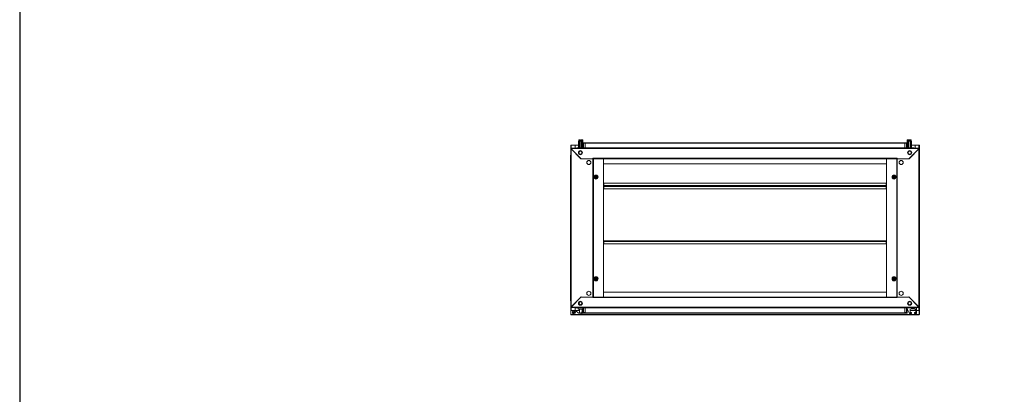
# Model space of a CAD drawing. Units: millimetres. Extents: x -1 to 11580, y -17 to 11609.
# Drawn here: x -1 to 3384, y 4794 to 6083 of the extents above; entities that cross this region are included whole.
import ezdxf

# ---------------------------------------------------------------- set-up
doc = ezdxf.new("R2010")
doc.units = ezdxf.units.MM
doc.layers.add('2', color=7, linetype='Continuous')

msp = doc.modelspace()

# ---------------------------------------------------------------- linework, layer by layer
at = {"color": 7, "linetype": 'Continuous', "lineweight": 15}
for p, q in [((1920.31, 5641.941), (1920.31, 5665.113)), ((1920.31, 5665.113), (1921.81, 5665.113)), ((1920.81, 5668.141), (1920.81, 5667.113)), ((1921.31, 5666.613), (1927.81, 5666.613)), ((1921.81, 5665.113), (1921.81, 5641.941)), ((1921.81, 5665.113), (1924.31, 5665.113)), ((1927.01, 5670.113), (1923.251, 5670.113)), ((1924.31, 5665.113), (1924.31, 5641.941)), ((1924.31, 5665.113), (1925.31, 5665.113)), ((1924.81, 5666.363), (1924.81, 5665.113)), ((1925.31, 5665.113), (1925.31, 5641.941)), ((1925.31, 5665.113), (1930.31, 5665.113)), ((1927.01, 5668.813), (1927.01, 5670.113)), ((1927.01, 5668.813), (1928.61, 5668.813)), ((1927.01, 5668.813), (1927.1, 5668.813)), ((1927.81, 5666.613), (1934.31, 5666.613)), ((1928.52, 5668.813), (1928.61, 5668.813)), ((1928.61, 5670.113), (1928.61, 5668.813)), ((1928.61, 5670.113), (1932.37, 5670.113)), ((1930.31, 5665.113), (1930.31, 5641.941)), ((1930.31, 5665.113), (1931.31, 5665.113)), ((1930.81, 5665.113), (1930.81, 5666.363)), ((1931.31, 5665.113), (1931.31, 5641.941)), ((1934.61, 5665.113), (1931.31, 5665.113)), ((1934.61, 5665.113), (1934.61, 5646.113)), ((1934.81, 5667.113), (1934.81, 5668.141)), ((1934.81, 5657.941), (1934.81, 5641.941)), ((1936.81, 5657.941), (1934.81, 5657.941)), ((1934.81, 5657.941), (1934.81, 5641.941)), ((1936.81, 5657.941), (1934.81, 5657.941)), ((1936.81, 5657.941), (1936.81, 5659.941)), ((1942.56, 5659.941), (1936.81, 5659.941)), ((1936.81, 5657.941), (1936.81, 5659.941)), ((1942.56, 5659.941), (1936.81, 5659.941)), ((1936.81, 5657.941), (1942.56, 5657.941)), ((1936.81, 5641.941), (1936.81, 5657.941)), ((1936.81, 5641.941), (1936.81, 5657.941)), ((1936.81, 5657.941), (1942.56, 5657.941)), ((3042.56, 5659.941), (1942.56, 5659.941)), ((1942.56, 5659.941), (1942.56, 5659.498)), ((1942.56, 5659.941), (1942.56, 5659.498)), ((1942.56, 5657.941), (1942.56, 5659.498)), ((1942.56, 5657.941), (1942.56, 5659.498)), ((1942.56, 5658.341), (3042.56, 5658.341)), ((1942.56, 5641.941), (1942.56, 5657.941)), ((1942.56, 5641.941), (1942.56, 5657.941)), ((3048.31, 5659.941), (3042.56, 5659.941)), ((3042.56, 5659.498), (3042.56, 5659.941)), ((3042.56, 5659.498), (3042.56, 5659.941)), ((3048.31, 5659.941), (3042.56, 5659.941)), ((3042.56, 5659.498), (3042.56, 5657.941)), ((3042.56, 5659.498), (3042.56, 5657.941)), ((3042.56, 5657.941), (3048.31, 5657.941)), ((3042.56, 5657.941), (3042.56, 5641.941)), ((3042.56, 5657.941), (3048.31, 5657.941)), ((3042.56, 5657.941), (3042.56, 5641.941)), ((3048.31, 5659.941), (3048.31, 5657.941)), ((3048.31, 5659.941), (3048.31, 5657.941)), ((3048.31, 5657.941), (3048.31, 5641.941)), ((3048.31, 5657.941), (3050.31, 5657.941)), ((3048.31, 5657.941), (3048.31, 5641.941)), ((3048.31, 5657.941), (3050.31, 5657.941)), ((3050.31, 5668.141), (3050.31, 5667.113)), ((3050.31, 5641.941), (3050.31, 5657.941)), ((3050.31, 5641.941), (3050.31, 5657.941)), ((3050.51, 5646.113), (3050.51, 5665.113)), ((3050.51, 5665.113), (3053.81, 5665.113)), ((3050.81, 5666.613), (3057.31, 5666.613)), ((3056.51, 5670.113), (3052.751, 5670.113)), ((3053.81, 5665.113), (3053.81, 5641.941)), ((3053.81, 5665.113), (3054.81, 5665.113)), ((3054.31, 5666.363), (3054.31, 5665.113)), ((3054.81, 5641.941), (3054.81, 5665.113)), ((3054.81, 5665.113), (3059.81, 5665.113)), ((3056.51, 5668.813), (3056.51, 5670.113)), ((3056.51, 5668.813), (3058.11, 5668.813)), ((3056.51, 5668.813), (3056.6, 5668.813)), ((3057.31, 5666.613), (3063.81, 5666.613)), ((3058.02, 5668.813), (3058.11, 5668.813)), ((3058.11, 5670.113), (3058.11, 5668.813)), ((3058.11, 5670.113), (3061.87, 5670.113)), ((3059.81, 5641.941), (3059.81, 5665.113)), ((3059.81, 5665.113), (3060.81, 5665.113)), ((3060.31, 5665.113), (3060.31, 5666.363)), ((3060.81, 5641.941), (3060.81, 5665.113)), ((3060.81, 5665.113), (3063.31, 5665.113)), ((3063.31, 5641.941), (3063.31, 5665.113)), ((3063.31, 5665.113), (3064.81, 5665.113)), ((3064.31, 5667.113), (3064.31, 5668.141)), ((3064.81, 5641.941), (3064.81, 5665.113)), ((1893.06, 5651.181), (1893.06, 5640.941)), ((1894.57, 5651.181), (1893.06, 5651.181)), ((3092.06, 5640.941), (1893.06, 5640.941)), ((1893.06, 5640.941), (1893.06, 5639.441)), ((1893.06, 5640.941), (1893.06, 5639.441)), ((1894.07, 5639.431), (1893.06, 5639.441)), ((1894.07, 5639.431), (1893.06, 5639.441)), ((1893.06, 5639.441), (1893.06, 5638.941)), ((1893.06, 5638.941), (1893.06, 5094.441)), ((1894.56, 5638.941), (1893.06, 5638.941)), ((1894.56, 5638.941), (1893.06, 5638.941)), ((1920.31, 5651.191), (1893.56, 5651.191)), ((3091.05, 5639.431), (1894.07, 5639.431)), ((1894.07, 5639.431), (1928.56, 5604.941)), ((1894.56, 5651.191), (1894.56, 5651.181)), ((1894.57, 5651.181), (1908.06, 5651.181)), ((1894.57, 5094.451), (1894.57, 5638.931)), ((1929.26, 5604.241), (1894.57, 5638.931)), ((1908.06, 5651.181), (1908.06, 5640.941)), ((1910.31, 5640.941), (1910.31, 5641.613)), ((1911.81, 5641.613), (1910.31, 5641.613)), ((1911.81, 5641.613), (1911.81, 5641.313)), ((1911.82, 5641.613), (1911.82, 5641.32)), ((1911.82, 5641.613), (1912.332, 5641.613)), ((1942.56, 5641.941), (1913.81, 5641.941)), ((1942.56, 5641.941), (1913.81, 5641.941)), ((1934.438, 5641.941), (1934.81, 5642.313)), ((1934.81, 5651.191), (1934.61, 5651.191)), ((1934.81, 5645.98), (1934.61, 5646.113)), ((3042.56, 5642.041), (1942.56, 5642.041)), ((3042.56, 5641.941), (1942.56, 5641.941)), ((1942.56, 5641.941), (1942.56, 5640.941)), ((1942.56, 5641.941), (1942.56, 5640.941)), ((3071.31, 5641.941), (3042.56, 5641.941)), ((3042.56, 5640.941), (3042.56, 5641.941)), ((3042.56, 5640.941), (3042.56, 5641.941)), ((3071.31, 5641.941), (3042.56, 5641.941)), ((3050.51, 5651.191), (3050.31, 5651.191)), ((3050.31, 5645.98), (3050.51, 5646.113)), ((3050.683, 5641.941), (3050.31, 5642.313)), ((3090.55, 5638.931), (3055.86, 5604.241)), ((3056.56, 5604.941), (3091.05, 5639.431)), ((3091.56, 5651.191), (3064.81, 5651.191)), ((3072.789, 5641.613), (3073.3, 5641.613)), ((3073.3, 5641.32), (3073.3, 5641.613)), ((3073.31, 5641.313), (3073.31, 5641.613)), ((3074.81, 5641.613), (3073.31, 5641.613)), ((3074.81, 5641.613), (3074.81, 5640.941)), ((3077.06, 5651.181), (3090.55, 5651.181)), ((3077.06, 5640.941), (3077.06, 5651.181)), ((3092.06, 5651.181), (3090.55, 5651.181)), ((3090.55, 5638.931), (3090.55, 5094.451)), ((3090.56, 5651.181), (3090.56, 5651.191)), ((3092.06, 5638.941), (3090.56, 5638.941)), ((3092.06, 5638.941), (3090.56, 5638.941)), ((3092.06, 5639.441), (3091.05, 5639.431)), ((3092.06, 5639.441), (3091.05, 5639.431)), ((3092.06, 5640.941), (3092.06, 5651.181)), ((3092.06, 5640.941), (3092.06, 5639.441)), ((3092.06, 5640.941), (3092.06, 5639.441)), ((3092.06, 5638.941), (3092.06, 5639.441)), ((3092.06, 5094.441), (3092.06, 5638.941)), ((1892.31, 5615.441), (1892.31, 5609.691)), ((1892.31, 5609.691), (1892.31, 5123.691)), ((1892.753, 5609.691), (1892.31, 5609.691)), ((1892.753, 5609.691), (1893.06, 5609.691)), ((1928.56, 5604.941), (1969.56, 5604.941)), ((1929.96, 5604.941), (1929.26, 5604.241)), ((1969.55, 5604.941), (1929.96, 5604.941)), ((1969.55, 5604.941), (1969.55, 5128.441)), ((1971.06, 5604.941), (1969.55, 5604.941)), ((1969.56, 5606.451), (3015.56, 5606.451)), ((1969.56, 5606.451), (1969.56, 5604.941)), ((1971.06, 5128.441), (1971.06, 5604.941)), ((1971.06, 5604.941), (3014.06, 5604.941)), ((1971.07, 5604.941), (1971.07, 5128.441)), ((2005.56, 5604.931), (2005.56, 5604.941)), ((2005.56, 5128.451), (2005.56, 5604.931)), ((2979.56, 5604.931), (2005.56, 5604.931)), ((2005.56, 5604.931), (2005.56, 5587.441)), ((2005.56, 5587.441), (2979.56, 5587.441)), ((2979.56, 5604.931), (2979.56, 5604.941)), ((2979.56, 5604.931), (2979.56, 5128.451)), ((2979.56, 5587.441), (2979.56, 5604.931)), ((3014.05, 5128.441), (3014.05, 5604.941)), ((3014.06, 5604.941), (3014.06, 5128.441)), ((3015.57, 5604.941), (3014.06, 5604.941)), ((3015.56, 5604.941), (3015.56, 5606.451)), ((3015.56, 5604.941), (3056.56, 5604.941)), ((3015.57, 5128.441), (3015.57, 5604.941)), ((3055.16, 5604.941), (3015.57, 5604.941)), ((3055.16, 5604.941), (3055.86, 5604.241)), ((3092.06, 5609.691), (3092.368, 5609.691)), ((3092.81, 5609.691), (3092.368, 5609.691)), ((3092.81, 5609.691), (3092.81, 5615.441)), ((3092.81, 5123.691), (3092.81, 5609.691)), ((1977.442, 5537.155), (1974.807, 5538.657)), ((1975.06, 5544.577), (1980.06, 5547.464)), ((1975.06, 5538.804), (1975.06, 5544.577)), ((1980.06, 5535.917), (1975.06, 5538.804)), ((1980.06, 5535.624), (1977.442, 5537.155)), ((1980.06, 5547.757), (1982.679, 5546.226)), ((1985.06, 5544.577), (1980.06, 5547.464)), ((1985.06, 5538.804), (1980.06, 5535.917)), ((1982.679, 5546.226), (1985.314, 5544.724)), ((1985.06, 5544.577), (1985.06, 5538.804)), ((2977.56, 5520.922), (2007.56, 5520.922)), ((2007.56, 5520.922), (2007.56, 5512.932)), ((2977.56, 5512.932), (2977.56, 5520.922)), ((2999.807, 5544.724), (3002.442, 5546.226)), ((3000.06, 5544.577), (3005.06, 5547.464)), ((3000.06, 5538.804), (3000.06, 5544.577)), ((3005.06, 5535.917), (3000.06, 5538.804)), ((3002.442, 5546.226), (3005.06, 5547.757)), ((3005.06, 5547.464), (3010.06, 5544.577)), ((3005.06, 5535.917), (3010.06, 5538.804)), ((3007.679, 5537.155), (3005.06, 5535.624)), ((3010.314, 5538.657), (3007.679, 5537.155)), ((3010.06, 5544.577), (3010.06, 5538.804)), ((2005.56, 5511.922), (2007.56, 5511.922)), ((2005.56, 5510.934), (2007.56, 5510.934)), ((2007.56, 5510.922), (2005.56, 5510.922)), ((2977.56, 5512.932), (2007.56, 5512.932)), ((2007.56, 5512.932), (2007.56, 5511.422)), ((2007.56, 5511.422), (2977.56, 5511.422)), ((2007.56, 5511.422), (2007.56, 5511.312)), ((2977.56, 5511.312), (2007.56, 5511.312)), ((2007.56, 5511.312), (2007.56, 5509.79)), ((2007.56, 5509.79), (2977.56, 5509.79)), ((2007.56, 5509.79), (2007.56, 5501.8)), ((2007.56, 5501.8), (2977.56, 5501.8)), ((2977.56, 5511.422), (2977.56, 5512.932)), ((2977.56, 5511.922), (2979.56, 5511.922)), ((2977.56, 5511.312), (2977.56, 5511.422)), ((2977.56, 5509.79), (2977.56, 5511.312)), ((2977.56, 5510.934), (2979.56, 5510.934)), ((2979.56, 5510.922), (2977.56, 5510.922)), ((2977.56, 5501.8), (2977.56, 5509.79)), ((2007.56, 5321.441), (2005.56, 5321.441)), ((2977.56, 5321.941), (2007.56, 5321.941)), ((2007.56, 5321.941), (2007.56, 5320.431)), ((2007.56, 5320.431), (2977.56, 5320.431)), ((2007.56, 5320.431), (2007.56, 5312.441)), ((2977.56, 5320.431), (2977.56, 5321.941)), ((2979.56, 5321.441), (2977.56, 5321.441)), ((2977.56, 5312.441), (2977.56, 5320.431)), ((2007.56, 5312.441), (2977.56, 5312.441)), ((1974.807, 5194.724), (1977.442, 5196.226)), ((1980.06, 5197.464), (1975.06, 5194.577)), ((1975.06, 5188.804), (1975.06, 5194.577)), ((1980.06, 5185.917), (1975.06, 5188.804)), ((1977.442, 5196.226), (1980.06, 5197.757)), ((1980.06, 5197.464), (1985.06, 5194.577)), ((1985.06, 5188.804), (1980.06, 5185.917)), ((1982.679, 5187.155), (1980.06, 5185.624)), ((1985.314, 5188.657), (1982.679, 5187.155)), ((1985.06, 5194.577), (1985.06, 5188.804)), ((3002.442, 5187.155), (2999.807, 5188.657)), ((3000.06, 5194.577), (3005.06, 5197.464)), ((3000.06, 5188.804), (3000.06, 5194.577)), ((3000.06, 5188.804), (3005.06, 5185.917)), ((3005.06, 5185.624), (3002.442, 5187.155)), ((3005.06, 5197.757), (3007.679, 5196.226)), ((3005.06, 5197.464), (3010.06, 5194.577)), ((3010.06, 5188.804), (3005.06, 5185.917)), ((3007.679, 5196.226), (3010.314, 5194.724)), ((3010.06, 5194.577), (3010.06, 5188.804)), ((1892.31, 5123.691), (1892.31, 5117.941)), ((1892.31, 5123.691), (1892.753, 5123.691)), ((1893.06, 5123.691), (1892.753, 5123.691)), ((1928.56, 5128.441), (1894.07, 5093.951)), ((1894.57, 5094.451), (1929.26, 5129.141)), ((1969.56, 5128.441), (1928.56, 5128.441)), ((1929.96, 5128.441), (1929.26, 5129.141)), ((1929.96, 5128.441), (1969.55, 5128.441)), ((1969.55, 5128.441), (1971.06, 5128.441)), ((1969.56, 5128.441), (1969.56, 5126.931)), ((3015.56, 5126.931), (1969.56, 5126.931)), ((3014.06, 5128.441), (1971.06, 5128.441)), ((2979.56, 5145.941), (2005.56, 5145.941)), ((2005.56, 5145.941), (2005.56, 5128.451)), ((2005.56, 5128.451), (2979.56, 5128.451)), ((2005.56, 5128.451), (2005.56, 5128.441)), ((2979.56, 5128.451), (2979.56, 5145.941)), ((2979.56, 5128.451), (2979.56, 5128.441)), ((3014.06, 5128.441), (3015.57, 5128.441)), ((3056.56, 5128.441), (3015.56, 5128.441)), ((3015.56, 5126.931), (3015.56, 5128.441)), ((3015.57, 5128.441), (3055.16, 5128.441)), ((3055.16, 5128.441), (3055.86, 5129.141)), ((3055.86, 5129.141), (3090.55, 5094.451)), ((3091.05, 5093.951), (3056.56, 5128.441)), ((3092.368, 5123.691), (3092.06, 5123.691)), ((3092.368, 5123.691), (3092.81, 5123.691)), ((3092.81, 5117.941), (3092.81, 5123.691)), ((1893.06, 5094.441), (1894.56, 5094.441)), ((1893.06, 5094.441), (1894.56, 5094.441)), ((1893.06, 5094.441), (1893.06, 5093.941)), ((1893.06, 5093.941), (1894.07, 5093.951)), ((1893.06, 5093.941), (1894.07, 5093.951)), ((1893.06, 5092.441), (1893.06, 5093.941)), ((1893.06, 5092.441), (1893.06, 5093.941)), ((1893.06, 5092.441), (3092.06, 5092.441)), ((1893.06, 5092.441), (1893.06, 5082.201)), ((1893.06, 5082.201), (1894.57, 5082.201)), ((1893.06, 5082.201), (1893.06, 5069.191)), ((1893.56, 5068.701), (1893.56, 5082.191)), ((1893.56, 5082.191), (1902.329, 5082.191)), ((1894.07, 5093.951), (3091.05, 5093.951)), ((1894.56, 5082.201), (1894.56, 5082.191)), ((1902.345, 5082.201), (1894.57, 5082.201)), ((1904.699, 5080.085), (1904.177, 5079.797)), ((1908.06, 5092.441), (1908.06, 5082.976)), ((1909.792, 5082.191), (1923.06, 5082.191)), ((1910.31, 5091.768), (1910.31, 5092.441)), ((1910.31, 5091.768), (1911.81, 5091.768)), ((1918.921, 5074.543), (1911.196, 5081.024)), ((1911.81, 5092.068), (1911.81, 5091.768)), ((1911.82, 5092.061), (1911.82, 5091.768)), ((1912.332, 5091.768), (1911.82, 5091.768)), ((1913.81, 5091.441), (1942.56, 5091.441)), ((1913.81, 5091.441), (1942.56, 5091.441)), ((1918.56, 5086.968), (1918.56, 5091.441)), ((1932.06, 5086.968), (1918.56, 5086.968)), ((1923.06, 5086.968), (1923.06, 5073.728)), ((1932.06, 5086.968), (1932.06, 5077.951)), ((1934.81, 5091.441), (1934.81, 5075.441)), ((1934.81, 5091.441), (1934.81, 5075.441)), ((1936.81, 5075.441), (1936.81, 5091.441)), ((1936.81, 5075.441), (1936.81, 5091.441)), ((1942.56, 5092.441), (1942.56, 5091.441)), ((1942.56, 5092.441), (1942.56, 5091.441)), ((1942.56, 5075.441), (1942.56, 5091.441)), ((1942.56, 5091.441), (3042.56, 5091.441)), ((1942.56, 5075.441), (1942.56, 5091.441)), ((1942.56, 5091.341), (3042.56, 5091.341)), ((3042.56, 5091.441), (3042.56, 5092.441)), ((3042.56, 5091.441), (3042.56, 5092.441)), ((3042.56, 5091.441), (3071.31, 5091.441)), ((3042.56, 5091.441), (3042.56, 5075.441)), ((3042.56, 5091.441), (3071.31, 5091.441)), ((3042.56, 5091.441), (3042.56, 5075.441)), ((3048.31, 5091.441), (3048.31, 5075.441)), ((3048.31, 5091.441), (3048.31, 5075.441)), ((3050.31, 5075.441), (3050.31, 5091.441)), ((3050.31, 5075.441), (3050.31, 5091.441)), ((3050.31, 5082.191), (3053.043, 5082.191)), ((3050.51, 5087.155), (3050.51, 5090.268)), ((3058.382, 5072.542), (3050.698, 5086.429)), ((3059.81, 5084.768), (3059.81, 5072.268)), ((3059.81, 5084.306), (3060.31, 5084.656)), ((3059.81, 5084.656), (3060.31, 5084.656)), ((3060.31, 5083.88), (3059.81, 5084.23)), ((3059.81, 5083.88), (3060.31, 5083.88)), ((3059.81, 5083.323), (3060.31, 5083.823)), ((3059.81, 5083.823), (3060.31, 5083.823)), ((3059.81, 5082.191), (3079.81, 5082.191)), ((3059.812, 5084.88), (3060.31, 5084.88)), ((3060.31, 5084.88), (3059.835, 5085.213)), ((3059.851, 5085.335), (3060.31, 5085.656)), ((3059.91, 5085.656), (3060.31, 5085.656)), ((3059.968, 5085.88), (3060.31, 5085.88)), ((3060.31, 5085.88), (3060.03, 5086.076)), ((3060.269, 5086.627), (3060.31, 5086.656)), ((3060.284, 5086.656), (3060.31, 5086.656)), ((3060.31, 5086.656), (3060.31, 5086.705)), ((3060.31, 5085.656), (3060.31, 5085.88)), ((3060.31, 5084.656), (3060.31, 5084.88)), ((3060.31, 5083.823), (3060.31, 5083.88)), ((3075.81, 5088.768), (3063.81, 5088.768)), ((3073.3, 5091.768), (3072.789, 5091.768)), ((3073.3, 5091.768), (3073.3, 5092.061)), ((3073.31, 5091.768), (3073.3, 5091.768)), ((3073.31, 5091.768), (3073.31, 5092.068)), ((3073.31, 5091.768), (3074.81, 5091.768)), ((3074.81, 5092.441), (3074.81, 5091.768)), ((3080.31, 5091.768), (3074.81, 5091.768)), ((3077.06, 5091.768), (3077.06, 5092.441)), ((3077.06, 5082.201), (3077.06, 5088.568)), ((3079.81, 5082.201), (3077.06, 5082.201)), ((3079.81, 5072.268), (3079.81, 5084.768)), ((3081.81, 5090.268), (3081.81, 5073.268)), ((3090.55, 5082.201), (3081.81, 5082.201)), ((3081.81, 5082.191), (3091.56, 5082.191)), ((3090.55, 5082.201), (3092.06, 5082.201)), ((3090.56, 5094.441), (3092.06, 5094.441)), ((3090.56, 5094.441), (3092.06, 5094.441)), ((3090.56, 5082.191), (3090.56, 5082.201)), ((3091.05, 5093.951), (3092.06, 5093.941)), ((3091.05, 5093.951), (3092.06, 5093.941)), ((3091.56, 5082.191), (3091.56, 5068.701)), ((3092.06, 5093.941), (3092.06, 5094.441)), ((3092.06, 5092.441), (3092.06, 5093.941)), ((3092.06, 5092.441), (3092.06, 5093.941)), ((3092.06, 5082.201), (3092.06, 5092.441)), ((3092.06, 5069.191), (3092.06, 5082.201)), ((1893.06, 5069.191), (1893.56, 5069.191)), ((1893.56, 5068.701), (1893.56, 5067.191)), ((1906.06, 5069.268), (1928.429, 5069.756)), ((1908.202, 5072.889), (1908.853, 5073.282)), ((1927.078, 5073.728), (1920.517, 5073.728)), ((1931.245, 5076.34), (1928.219, 5074.116)), ((1929.57, 5070.144), (1935.045, 5074.169)), ((1936.81, 5075.441), (1934.81, 5075.441)), ((1936.81, 5075.441), (1934.81, 5075.441)), ((1935.045, 5074.169), (1935.213, 5074.307)), ((1942.56, 5075.441), (1936.81, 5075.441)), ((1936.81, 5073.441), (1936.81, 5075.441)), ((1936.81, 5073.441), (1936.81, 5075.441)), ((1942.56, 5075.441), (1936.81, 5075.441)), ((1936.81, 5073.441), (1942.56, 5073.441)), ((1936.81, 5073.441), (1942.56, 5073.441)), ((1942.56, 5073.883), (1942.56, 5075.441)), ((1942.56, 5073.883), (1942.56, 5075.441)), ((3042.56, 5075.041), (1942.56, 5075.041)), ((1942.56, 5073.883), (1942.56, 5073.441)), ((1942.56, 5073.883), (1942.56, 5073.441)), ((1942.56, 5073.441), (3042.56, 5073.441)), ((3048.31, 5075.441), (3042.56, 5075.441)), ((3042.56, 5075.441), (3042.56, 5073.883)), ((3048.31, 5075.441), (3042.56, 5075.441)), ((3042.56, 5075.441), (3042.56, 5073.883)), ((3042.56, 5073.441), (3042.56, 5073.883)), ((3042.56, 5073.441), (3042.56, 5073.883)), ((3042.56, 5073.441), (3048.31, 5073.441)), ((3042.56, 5073.441), (3048.31, 5073.441)), ((3048.31, 5075.441), (3048.31, 5073.441)), ((3048.31, 5075.441), (3050.31, 5075.441)), ((3048.31, 5075.441), (3050.31, 5075.441)), ((3048.31, 5075.441), (3048.31, 5073.441)), ((3064.81, 5071.768), (3059.695, 5071.768)), ((3059.81, 5072.268), (3064.81, 5072.268)), ((3060.31, 5075.768), (3064.81, 5075.768)), ((3064.81, 5075.768), (3064.81, 5072.268)), ((3064.81, 5071.768), (3064.81, 5072.268)), ((3074.81, 5072.268), (3074.81, 5075.768)), ((3074.81, 5075.768), (3079.31, 5075.768)), ((3074.81, 5072.268), (3074.81, 5071.768)), ((3074.81, 5072.268), (3079.81, 5072.268)), ((3080.31, 5071.768), (3074.81, 5071.768)), ((3092.06, 5069.191), (3091.56, 5069.191)), ((3091.56, 5067.191), (3091.56, 5068.701))]:
    msp.add_line(p, q, dxfattribs=at)
at = {"color": 8, "linetype": 'Continuous', "lineweight": 15}
for p, q in [((1927.81, 5668.141), (1920.81, 5668.141)), ((1927.81, 5667.113), (1920.81, 5667.113)), ((1927.81, 5668.506), (1920.968, 5668.506)), ((1927.81, 5666.363), (1924.81, 5666.363)), ((1934.653, 5668.506), (1927.81, 5668.506)), ((1934.81, 5668.141), (1927.81, 5668.141)), ((1934.81, 5667.113), (1927.81, 5667.113)), ((1930.81, 5666.363), (1927.81, 5666.363)), ((3064.31, 5668.141), (3050.31, 5668.141)), ((3064.31, 5667.113), (3050.31, 5667.113)), ((3064.153, 5668.506), (3050.468, 5668.506)), ((3060.31, 5666.363), (3054.31, 5666.363)), ((1894.57, 5651.191), (1894.57, 5651.181)), ((1894.57, 5640.941), (1894.57, 5651.181)), ((1913.81, 5641.941), (1913.81, 5640.941)), ((1913.81, 5641.941), (1913.81, 5640.941)), ((3071.31, 5640.941), (3071.31, 5641.941)), ((3071.31, 5640.941), (3071.31, 5641.941)), ((3090.55, 5651.181), (3090.55, 5651.191)), ((3090.55, 5651.181), (3090.55, 5640.941)), ((1893.06, 5615.441), (1892.31, 5615.441)), ((3092.81, 5615.441), (3092.06, 5615.441)), ((1892.31, 5117.941), (1893.06, 5117.941)), ((3092.06, 5117.941), (3092.81, 5117.941)), ((1894.57, 5082.201), (1894.57, 5092.441)), ((1894.57, 5082.201), (1894.57, 5082.191)), ((1912.159, 5080.252), (1912.14, 5080.233)), ((1913.81, 5092.441), (1913.81, 5091.441)), ((1913.81, 5092.441), (1913.81, 5091.441)), ((3071.31, 5091.441), (3071.31, 5092.441)), ((3071.31, 5091.441), (3071.31, 5092.441)), ((3090.55, 5092.441), (3090.55, 5082.201)), ((3090.55, 5082.191), (3090.55, 5082.201)), ((1909.841, 5077.854), (1909.774, 5077.784))]:
    msp.add_line(p, q, dxfattribs=at)
msp.add_lwpolyline([(-1.435, -17.235), (11579.869, -17.235), (11579.869, 10956.443), (-1.435, 10956.443)], close=True)
at = {"color": 7, "linetype": 'Continuous', "lineweight": 15, "flags": 128}
for points in [[(1934.81, 5658.013), (1934.841, 5658.325), (1934.924, 5658.605)], [(3050.197, 5658.605), (3050.28, 5658.325), (3050.31, 5658.013)], [(3091.05, 5639.431), (3091.286, 5639.972), (3091.315, 5640.035), (3091.344, 5640.096), (3091.373, 5640.157), (3091.402, 5640.216), (3091.46, 5640.328), (3091.489, 5640.382), (3091.518, 5640.434), (3091.547, 5640.484), (3091.576, 5640.531), (3091.605, 5640.577), (3091.634, 5640.62), (3091.662, 5640.66), (3091.691, 5640.699), (3091.72, 5640.734), (3091.749, 5640.767), (3091.807, 5640.825), (3091.836, 5640.85), (3091.865, 5640.871), (3091.894, 5640.89), (3091.923, 5640.906), (3091.952, 5640.919), (3091.981, 5640.929), (3092.01, 5640.936), (3092.06, 5640.941)], [(1974.807, 5544.724), (1977.441, 5546.225), (1980.06, 5547.757)], [(1974.807, 5538.657), (1974.824, 5541.689), (1974.807, 5544.724)], [(1985.314, 5538.657), (1982.68, 5537.156), (1980.06, 5535.624)], [(1985.314, 5544.724), (1985.297, 5541.692), (1985.314, 5538.657)], [(2999.807, 5538.657), (2999.824, 5541.689), (2999.807, 5544.724)], [(3005.06, 5535.624), (3002.443, 5537.154), (2999.807, 5538.657)], [(3005.06, 5547.757), (3007.677, 5546.227), (3010.314, 5544.724)], [(3010.314, 5544.724), (3010.297, 5541.692), (3010.314, 5538.657)], [(1974.807, 5188.657), (1974.824, 5191.689), (1974.807, 5194.724)], [(1980.06, 5185.624), (1977.443, 5187.154), (1974.807, 5188.657)], [(1980.06, 5197.757), (1982.677, 5196.227), (1985.314, 5194.724)], [(1985.314, 5194.724), (1985.297, 5191.692), (1985.314, 5188.657)], [(2999.807, 5194.724), (3002.441, 5196.225), (3005.06, 5197.757)], [(2999.807, 5188.657), (2999.824, 5191.689), (2999.807, 5194.724)], [(3010.314, 5188.657), (3007.68, 5187.156), (3005.06, 5185.624)], [(3010.314, 5194.724), (3010.297, 5191.692), (3010.314, 5188.657)], [(1894.07, 5093.951), (1893.835, 5093.409), (1893.806, 5093.346), (1893.777, 5093.285), (1893.748, 5093.224), (1893.719, 5093.165), (1893.661, 5093.053), (1893.632, 5092.999), (1893.603, 5092.947), (1893.574, 5092.897), (1893.545, 5092.85), (1893.516, 5092.804), (1893.487, 5092.761), (1893.458, 5092.721), (1893.429, 5092.682), (1893.4, 5092.647), (1893.372, 5092.614), (1893.314, 5092.556), (1893.285, 5092.531), (1893.256, 5092.51), (1893.227, 5092.491), (1893.198, 5092.475), (1893.169, 5092.462), (1893.14, 5092.452), (1893.111, 5092.445), (1893.06, 5092.441)], [(1912.159, 5080.252), (1911.099, 5081.289), (1910.493, 5081.553)], [(1934.924, 5074.776), (1934.841, 5075.056), (1934.81, 5075.368)], [(3050.31, 5075.368), (3050.28, 5075.056), (3050.197, 5074.776)]]:
    msp.add_lwpolyline(points, dxfattribs=at)
at = {"color": 7, "linetype": 'Continuous', "lineweight": 15}
for centre, radius in [((1926.56, 5625.691), 7), ((1926.56, 5625.691), 6), ((1926.56, 5625.691), 5.25), ((3058.56, 5625.691), 7), ((3058.56, 5625.691), 5.854), ((3058.56, 5625.691), 5.25), ((1955.56, 5591.691), 7), ((3029.56, 5591.691), 7), ((1980.06, 5541.691), 7.1), ((1980.06, 5541.691), 6.727), ((1980.06, 5541.691), 4.25), ((1980.06, 5541.691), 3), ((1980.06, 5541.691), 2.982), ((1980.06, 5541.691), 2.5), ((1980.06, 5541.691), 2.446), ((3005.06, 5541.691), 7.1), ((3005.06, 5541.691), 6.727), ((3005.06, 5541.691), 4.25), ((3005.06, 5541.691), 3), ((3005.06, 5541.691), 2.982), ((3005.06, 5541.691), 2.5), ((3005.06, 5541.691), 2.446), ((1980.06, 5191.691), 7.1), ((1980.06, 5191.691), 6.727), ((1980.06, 5191.691), 4.25), ((1980.06, 5191.691), 3), ((1980.06, 5191.691), 2.982), ((1980.06, 5191.691), 2.5), ((1980.06, 5191.691), 2.446), ((3005.06, 5191.691), 7.1), ((3005.06, 5191.691), 6.727), ((3005.06, 5191.691), 4.25), ((3005.06, 5191.691), 3), ((3005.06, 5191.691), 2.982), ((3005.06, 5191.691), 2.5), ((3005.06, 5191.691), 2.446), ((1955.56, 5141.691), 7), ((3029.56, 5141.691), 7), ((1926.56, 5107.691), 7), ((1926.56, 5107.691), 5.854), ((1926.56, 5107.691), 5.25), ((3058.56, 5107.691), 7), ((3058.56, 5107.691), 6), ((3058.56, 5107.691), 5.25), ((1906.06, 5076.268), 4.1), ((1906.06, 5076.268), 4)]:
    msp.add_circle(centre, radius, dxfattribs=at)
for centre, radius, start, end in [((1921.31, 5668.141), 0.5, 133.173551, 180), ((1921.31, 5667.113), 0.5, 180, 270), ((1927.81, 5661.213), 10, 117.120974, 133.173551), ((1924.56, 5666.363), 0.25, 0, 90), ((1931.06, 5666.363), 0.25, 90, 180), ((1927.81, 5661.213), 10, 46.826449, 62.887645), ((1934.31, 5667.113), 0.5, 270, 0), ((1934.31, 5668.141), 0.5, 0, 46.826449), ((1936.81, 5657.941), 2, 90, 180), ((1936.81, 5657.941), 2, 90, 180), ((3048.31, 5657.941), 2, 0, 90), ((3048.31, 5657.941), 2, 0, 90), ((3050.81, 5668.141), 0.5, 133.173551, 180), ((3050.81, 5667.113), 0.5, 180, 270), ((3057.31, 5661.213), 10, 117.120974, 133.173551), ((3054.06, 5666.363), 0.25, 0, 90), ((3060.56, 5666.363), 0.25, 90, 180), ((3057.31, 5661.213), 10, 46.826449, 62.887645), ((3063.81, 5667.113), 0.5, 270, 0), ((3063.81, 5668.141), 0.5, 0, 46.826449), ((1891.386, 5638.728), 2.775, 14.672597, 52.882487), ((1891.683, 5638.926), 2.44, 11.922879, 55.632205), ((1894.617, 5759.973), 121.043, 269.263173, 269.977953), ((1894.617, 5759.973), 121.043, 269.263173, 269.977953), ((1913.81, 5638.441), 3.5, 90, 134.415309), ((1913.81, 5638.441), 3.5, 90, 134.415309), ((3058.56, 5625.691), 6.207, 90, 270), ((3058.56, 5625.691), 6.207, 270, 90), ((3071.31, 5638.441), 3.5, 45.584691, 90), ((3071.31, 5638.441), 3.5, 45.584691, 90), ((3090.504, 5759.973), 121.043, 270.022047, 270.736827), ((3090.504, 5759.973), 121.043, 270.022047, 270.736827), ((3093.327, 5639.001), 2.317, 123.137515, 169.307401), ((1894.31, 5615.441), 2, 128.682187, 180), ((3090.81, 5615.441), 2, 0, 51.317813), ((1894.31, 5117.941), 2, 180, 231.317813), ((1926.56, 5107.691), 6.207, 90, 270), ((1926.56, 5107.691), 6.207, 270, 90), ((3090.81, 5117.941), 2, 308.682187, 0), ((1894.617, 4973.408), 121.043, 90.022047, 90.736827), ((1894.617, 4973.408), 121.043, 90.022047, 90.736827), ((1891.794, 5094.38), 2.317, 303.137515, 349.307401), ((1906.06, 5076.268), 7, 42.800215, 270), ((1906.06, 5076.268), 2.5, 120, 300), ((1906.06, 5076.268), 2.5, 300, 120), ((1913.81, 5094.941), 3.5, 225.584691, 270), ((1913.81, 5094.941), 3.5, 225.584691, 270), ((3052.01, 5090.268), 1.5, 128.595335, 180), ((3052.01, 5087.155), 1.5, 180, 208.957218), ((3063.81, 5084.768), 4, 90, 180), ((3071.31, 5094.941), 3.5, 270, 314.415309), ((3071.31, 5094.941), 3.5, 270, 314.415309), ((3075.81, 5084.768), 4, 0, 90), ((3080.31, 5090.268), 1.5, 0, 90), ((3090.504, 4973.408), 121.043, 89.263173, 89.977953), ((3090.504, 4973.408), 121.043, 89.263173, 89.977953), ((3093.735, 5094.653), 2.775, 194.672597, 232.882487), ((3093.438, 5094.455), 2.44, 191.922879, 235.632205), ((1921.492, 5077.607), 4, 230, 255.89695), ((1927.034, 5075.727), 2, 271.25, 306.316643), ((1928.385, 5071.756), 2, 271.25, 306.316643), ((1930.06, 5077.951), 2, 306.316643, 0), ((1936.81, 5075.441), 2, 180, 270), ((1936.81, 5075.441), 2, 180, 270), ((3048.31, 5075.441), 2, 270, 0), ((3048.31, 5075.441), 2, 270, 0), ((3059.695, 5073.268), 1.5, 208.957218, 270), ((3060.31, 5076.268), 0.5, 180, 270), ((3079.31, 5076.268), 0.5, 270, 0), ((3080.31, 5073.268), 1.5, 270, 0)]:
    msp.add_arc(centre, radius, start, end, dxfattribs=at)
at = {"layer": '2', "color": 0, "linetype": 'ByBlock'}
msp.add_line((3091.56, 5067.191), (1893.56, 5067.191), dxfattribs=at)

doc.saveas('drawing.dxf')
